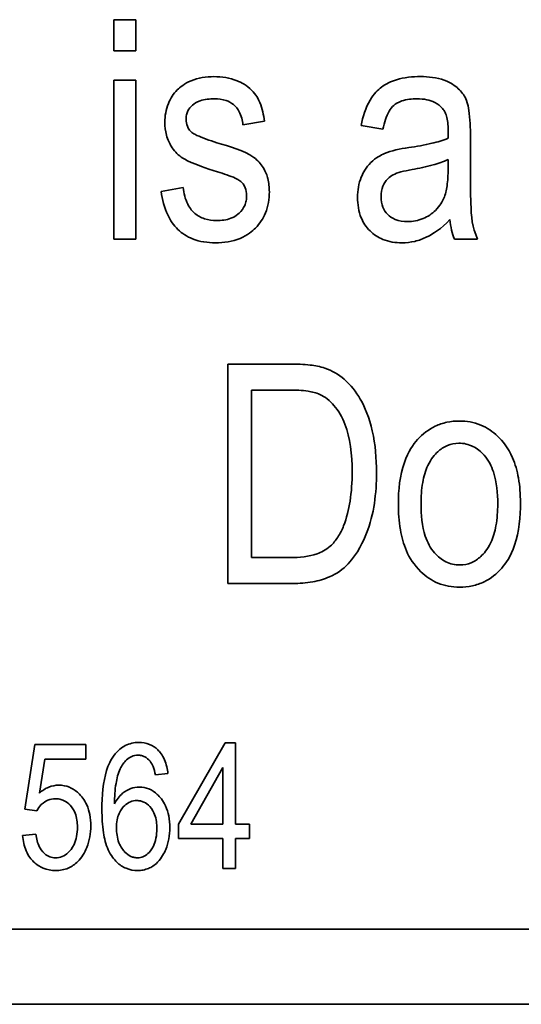
# Model space of a CAD drawing. Units: millimetres. Extents: x 200 to 5890, y 50 to 4150.
# Drawn here: x 3631 to 3636, y 2071 to 2081 of the extents above; entities that cross this region are included whole.
import ezdxf

# ---------------------------------------------------------------- set-up
doc = ezdxf.new("R2010")
doc.units = ezdxf.units.MM
doc.header["$LTSCALE"] = 10
doc.layers.add('実線(中線)', color=5, linetype='Continuous', lineweight=35)

msp = doc.modelspace()

# ---------------------------------------------------------------- linework, layer by layer
at = {"layer": '実線(中線)'}
for p, q in [((3631.6793, 2081.0472), (3631.6793, 2081.3609)), ((3631.6793, 2081.3609), (3631.9021, 2081.3609)), ((3631.9021, 2081.3609), (3631.9021, 2081.0472)), ((3631.9021, 2081.0472), (3631.6793, 2081.0472)), ((3631.6793, 2079.1409), (3631.6793, 2080.7489)), ((3631.6793, 2080.7489), (3631.9021, 2080.7489)), ((3631.9021, 2080.7489), (3631.9021, 2079.1409)), ((3633.2033, 2080.334), (3632.9856, 2080.298)), ((3634.4033, 2080.2535), (3634.1839, 2080.2895)), ((3635.0633, 2080.1609), (3635.065, 2080.2312)), ((3635.2896, 2080.178), (3635.2896, 2079.8146)), ((3635.0633, 2079.8472), (3635.0633, 2079.9466)), ((3632.1576, 2079.6209), (3632.3804, 2079.6638)), ((3631.9021, 2079.1409), (3631.6793, 2079.1409)), ((3635.3616, 2079.1409), (3635.1284, 2079.1409)), ((3632.833, 2075.6559), (3632.833, 2077.8759)), ((3632.833, 2077.8759), (3633.4621, 2077.8759)), ((3633.4553, 2077.6136), (3633.073, 2077.6136)), ((3633.073, 2077.6136), (3633.073, 2075.9182)), ((3633.073, 2075.9182), (3633.4621, 2075.9182)), ((3633.4896, 2075.6559), (3632.833, 2075.6559)), ((3630.7771, 2073.3736), (3630.8781, 2074.0257)), ((3630.8781, 2074.0257), (3631.3959, 2074.0257)), ((3631.3959, 2074.0257), (3631.3959, 2073.8767)), ((3632.3315, 2073.2196), (3632.8061, 2074.0424)), ((3632.8061, 2074.0424), (3632.9111, 2074.0424)), ((3632.9111, 2074.0424), (3632.9111, 2073.2196)), ((3630.9791, 2073.8767), (3630.9242, 2073.5354)), ((3631.3959, 2073.8767), (3630.9791, 2073.8767)), ((3632.2266, 2073.7315), (3632.0991, 2073.7197)), ((3632.7826, 2073.7923), (3632.457, 2073.2196)), ((3632.7826, 2073.2196), (3632.7826, 2073.7923)), ((3630.8977, 2073.3539), (3630.7771, 2073.3736)), ((3632.3315, 2073.0764), (3632.3315, 2073.2196)), ((3632.457, 2073.2196), (3632.7826, 2073.2196)), ((3632.9111, 2073.2196), (3633.0523, 2073.2196)), ((3633.0523, 2073.2196), (3633.0523, 2073.0764)), ((3630.7545, 2073.1048), (3630.8889, 2073.1186)), ((3632.7826, 2073.0764), (3632.3315, 2073.0764)), ((3632.7826, 2072.7724), (3632.7826, 2073.0764)), ((3633.0523, 2073.0764), (3632.9111, 2073.0764)), ((3632.9111, 2073.0764), (3632.9111, 2072.7724)), ((3632.9111, 2072.7724), (3632.7826, 2072.7724)), ((3659.2572, 2072.1592), (3621.1619, 2072.1592)), ((3660.2096, 2071.3973), (3620.2096, 2071.3973))]:
    msp.add_line(p, q, dxfattribs=at)
for points, knots in [([(3632.1953, 2080.322), (3632.1953, 2080.3877), (3632.2054, 2080.4526), (3632.2514, 2080.565), (3632.2818, 2080.6105), (3632.3486, 2080.678), (3632.3923, 2080.7152), (3632.5332, 2080.7738), (3632.6133, 2080.7849), (3632.6924, 2080.7849)], [0, 0, 0, 0, 0.01969976, 0.01969976, 0.03642932, 0.03642932, 0.04817285, 0.04817285, 0.06085402, 0.06085402, 0.06085402, 0.06085402]), ([(3632.6924, 2080.7849), (3632.7723, 2080.7849), (3632.852, 2080.7732), (3632.9665, 2080.7264), (3633.0253, 2080.6963), (3633.1182, 2080.6033), (3633.1415, 2080.5598), (3633.181, 2080.4633), (3633.1949, 2080.3965), (3633.2033, 2080.334)], [0, 0, 0, 0, 0.02396146, 0.02396146, 0.03708157, 0.03708157, 0.0480653, 0.0480653, 0.06493819, 0.06493819, 0.06493819, 0.06493819]), ([(3634.1839, 2080.2895), (3634.1997, 2080.3782), (3634.2267, 2080.4688), (3634.311, 2080.6118), (3634.3534, 2080.6523), (3634.4338, 2080.7126), (3634.4854, 2080.7366), (3634.6179, 2080.7767), (3634.7024, 2080.7849), (3634.7839, 2080.7849)], [0, 0, 0, 0, 0.0270457, 0.0270457, 0.0497205, 0.0497205, 0.0793336, 0.0793336, 0.1217416, 0.1217416, 0.1217416, 0.1217416]), ([(3634.7839, 2080.7849), (3634.8641, 2080.7849), (3634.9491, 2080.7762), (3635.092, 2080.7246), (3635.1349, 2080.6918), (3635.1979, 2080.6336), (3635.2238, 2080.5999), (3635.2499, 2080.5433), (3635.2628, 2080.5108), (3635.2862, 2080.3601), (3635.2896, 2080.2618), (3635.2896, 2080.178)], [0, 0, 0, 0, 0.0240694, 0.0240694, 0.04546489, 0.04546489, 0.06691685, 0.06691685, 0.07656158, 0.07656158, 0.08847777, 0.08847777, 0.08847777, 0.08847777]), ([(3632.6976, 2080.5603), (3632.6497, 2080.5603), (3632.5983, 2080.5556), (3632.5129, 2080.5272), (3632.4893, 2080.5098), (3632.4553, 2080.4799), (3632.4394, 2080.4603), (3632.4219, 2080.4246), (3632.4173, 2080.4112), (3632.411, 2080.3827), (3632.4096, 2080.3678), (3632.4096, 2080.3529)], [0, 0, 0, 0, 0.01435921, 0.01435921, 0.02692826, 0.02692826, 0.04313007, 0.04313007, 0.05217931, 0.05217931, 0.06165943, 0.06165943, 0.06165943, 0.06165943]), ([(3632.9856, 2080.298), (3632.9803, 2080.3432), (3632.9692, 2080.3889), (3632.9336, 2080.4569), (3632.9147, 2080.4812), (3632.868, 2080.5201), (3632.8423, 2080.5338), (3632.777, 2080.5557), (3632.7369, 2080.5603), (3632.6976, 2080.5603)], [0, 0, 0, 0, 0.0136247, 0.0136247, 0.02298693, 0.02298693, 0.03182728, 0.03182728, 0.04362389, 0.04362389, 0.04362389, 0.04362389]), ([(3634.7496, 2080.5603), (3634.6981, 2080.5603), (3634.6431, 2080.5551), (3634.5546, 2080.5249), (3634.53, 2080.5077), (3634.4948, 2080.4775), (3634.479, 2080.4567), (3634.4361, 2080.3839), (3634.4165, 2080.319), (3634.4033, 2080.2535)], [0, 0, 0, 0, 0.01544718, 0.01544718, 0.02797818, 0.02797818, 0.043436, 0.043436, 0.07903453, 0.07903453, 0.07903453, 0.07903453]), ([(3635.0067, 2080.4626), (3634.985, 2080.4879), (3634.9591, 2080.5079), (3634.9038, 2080.5362), (3634.8763, 2080.5452), (3634.8158, 2080.5577), (3634.7825, 2080.5603), (3634.7496, 2080.5603)], [0, 0, 0, 0, 0.00999009, 0.00999009, 0.01864482, 0.01864482, 0.02851752, 0.02851752, 0.02851752, 0.02851752]), ([(3635.065, 2080.2312), (3635.065, 2080.2769), (3635.0616, 2080.3269), (3635.046, 2080.389), (3635.0401, 2080.4066), (3635.0254, 2080.4373), (3635.0171, 2080.4508), (3635.0067, 2080.4626)], [0, 0, 0, 0, 0.01371478, 0.01371478, 0.01916408, 0.01916408, 0.02386951, 0.02386951, 0.02386951, 0.02386951]), ([(3632.7284, 2079.8215), (3632.469, 2079.9017), (3632.3961, 2079.9456), (3632.3197, 2080.0008), (3632.2858, 2080.0377), (3632.2438, 2080.1062), (3632.2247, 2080.1428), (3632.2001, 2080.2352), (3632.1953, 2080.2785), (3632.1953, 2080.322)], [0, 0, 0, 0, 0.0814699, 0.0814699, 0.1775563, 0.1775563, 0.2327478, 0.2327478, 0.2789496, 0.2789496, 0.2789496, 0.2789496]), ([(3632.4096, 2080.3529), (3632.4096, 2080.3286), (3632.4134, 2080.3048), (3632.4283, 2080.2686), (3632.4357, 2080.2559), (3632.4545, 2080.2322), (3632.4658, 2080.2216), (3632.4781, 2080.2123)], [0, 0, 0, 0, 0.00728136, 0.00728136, 0.01172906, 0.01172906, 0.01636827, 0.01636827, 0.01636827, 0.01636827]), ([(3632.4781, 2080.2123), (3632.4887, 2080.2049), (3632.5054, 2080.1968), (3632.572, 2080.167), (3632.6536, 2080.1388), (3632.7216, 2080.1163)], [0, 0, 0, 0, 0.00387802, 0.00387802, 0.01769993, 0.01769993, 0.01769993, 0.01769993]), ([(3632.7216, 2080.1163), (3632.8503, 2080.0758), (3632.988, 2080.0444), (3633.1352, 2079.9378), (3633.1662, 2079.904), (3633.2175, 2079.8211), (3633.2305, 2079.781), (3633.2485, 2079.71), (3633.253, 2079.6644), (3633.253, 2079.6192)], [0, 0, 0, 0, 0.04050431, 0.04050431, 0.0545271, 0.0545271, 0.06973842, 0.06973842, 0.0943161, 0.0943161, 0.0943161, 0.0943161]), ([(3634.6639, 2080.0666), (3634.7409, 2080.0778), (3634.8241, 2080.092), (3634.9528, 2080.1224), (3635.0132, 2080.1392), (3635.0633, 2080.1609)], [0, 0, 0, 0, 0.02335144, 0.02335144, 0.03960091, 0.03960091, 0.03960091, 0.03960091]), ([(3634.1461, 2079.5626), (3634.1461, 2079.6334), (3634.1573, 2079.703), (3634.2023, 2079.8121), (3634.2322, 2079.8661), (3634.332, 2079.9662), (3634.3854, 2079.9921), (3634.4891, 2080.0352), (3634.5769, 2080.0541), (3634.6639, 2080.0666)], [0, 0, 0, 0, 0.02123353, 0.02123353, 0.03541134, 0.03541134, 0.05069403, 0.05069403, 0.08422726, 0.08422726, 0.08422726, 0.08422726]), ([(3635.0633, 2079.9466), (3635.0163, 2079.9234), (3634.9614, 2079.9051), (3634.8425, 2079.8716), (3634.7682, 2079.8561), (3634.6981, 2079.8438)], [0, 0, 0, 0, 0.01572363, 0.01572363, 0.03717511, 0.03717511, 0.03717511, 0.03717511]), ([(3632.9547, 2079.7306), (3632.9424, 2079.7402), (3632.9247, 2079.7495), (3632.8594, 2079.7797), (3632.7904, 2079.8026), (3632.7284, 2079.8215)], [0, 0, 0, 0, 0.00468745, 0.00468745, 0.0181786, 0.0181786, 0.0181786, 0.0181786]), ([(3634.6981, 2079.8438), (3634.6143, 2079.8295), (3634.5472, 2079.8123), (3634.4921, 2079.784), (3634.4704, 2079.7707), (3634.4298, 2079.7279), (3634.4145, 2079.7035), (3634.39, 2079.643), (3634.3844, 2079.6064), (3634.3844, 2079.5695)], [0, 0, 0, 0, 0.02550774, 0.02550774, 0.03485947, 0.03485947, 0.0434908, 0.0434908, 0.05477254, 0.05477254, 0.05477254, 0.05477254]), ([(3634.6519, 2079.3175), (3634.7065, 2079.3175), (3634.7595, 2079.3271), (3634.8564, 2079.3675), (3634.9001, 2079.3963), (3634.9829, 2079.4775), (3635.0069, 2079.5246), (3635.0358, 2079.5924), (3635.046, 2079.6365), (3635.0605, 2079.7333), (3635.0633, 2079.7918), (3635.0633, 2079.8472)], [0, 0, 0, 0, 0.0164023, 0.0164023, 0.0315043, 0.0315043, 0.051172, 0.051172, 0.0778331, 0.0778331, 0.1127504, 0.1127504, 0.1127504, 0.1127504]), ([(3635.2896, 2079.8146), (3635.2896, 2079.7182), (3635.2903, 2079.6005), (3635.2974, 2079.3654), (3635.3062, 2079.2627), (3635.3616, 2079.1409)], [0, 0, 0, 0, 0.02892326, 0.02892326, 0.06992166, 0.06992166, 0.06992166, 0.06992166]), ([(3633.0233, 2079.5815), (3633.0233, 2079.6086), (3633.0192, 2079.6355), (3633.0032, 2079.6743), (3632.9958, 2079.687), (3632.9775, 2079.7108), (3632.9667, 2079.7213), (3632.9547, 2079.7306)], [0, 0, 0, 0, 0.00814396, 0.00814396, 0.01258499, 0.01258499, 0.01713465, 0.01713465, 0.01713465, 0.01713465]), ([(3632.7079, 2079.1032), (3632.6284, 2079.1032), (3632.5482, 2079.1141), (3632.419, 2079.1653), (3632.3696, 2079.1966), (3632.2838, 2079.2804), (3632.2504, 2079.3303), (3632.1898, 2079.4586), (3632.1693, 2079.5403), (3632.1576, 2079.6209)], [0, 0, 0, 0, 0.02382311, 0.02382311, 0.04168355, 0.04168355, 0.05977958, 0.05977958, 0.08422004, 0.08422004, 0.08422004, 0.08422004]), ([(3632.3804, 2079.6638), (3632.3869, 2079.6055), (3632.4005, 2079.5457), (3632.4494, 2079.4491), (3632.4755, 2079.4207), (3632.5276, 2079.3763), (3632.5607, 2079.3581), (3632.6367, 2079.333), (3632.6783, 2079.3278), (3632.7199, 2079.3278)], [0, 0, 0, 0, 0.01757592, 0.01757592, 0.03244703, 0.03244703, 0.05151584, 0.05151584, 0.07213477, 0.07213477, 0.07213477, 0.07213477]), ([(3633.253, 2079.6192), (3633.253, 2079.5457), (3633.2418, 2079.4731), (3633.1904, 2079.3475), (3633.1564, 2079.2968), (3633.0803, 2079.2198), (3633.031, 2079.1789), (3632.8786, 2079.1155), (3632.793, 2079.1032), (3632.7079, 2079.1032)], [0, 0, 0, 0, 0.02203798, 0.02203798, 0.04069539, 0.04069539, 0.05450205, 0.05450205, 0.06923869, 0.06923869, 0.06923869, 0.06923869]), ([(3632.7199, 2079.3278), (3632.7685, 2079.3278), (3632.8187, 2079.3338), (3632.9068, 2079.3674), (3632.9332, 2079.3889), (3632.972, 2079.426), (3632.9905, 2079.4513), (3633.01, 2079.4959), (3633.015, 2079.512), (3633.0217, 2079.546), (3633.0233, 2079.5637), (3633.0233, 2079.5815)], [0, 0, 0, 0, 0.01459841, 0.01459841, 0.02827461, 0.02827461, 0.04804557, 0.04804557, 0.05856275, 0.05856275, 0.06962429, 0.06962429, 0.06962429, 0.06962429]), ([(3634.597, 2079.1032), (3634.5308, 2079.1032), (3634.4648, 2079.1128), (3634.3539, 2079.1577), (3634.3102, 2079.1864), (3634.2339, 2079.2619), (3634.2043, 2079.306), (3634.1564, 2079.4213), (3634.1461, 2079.492), (3634.1461, 2079.5626)], [0, 0, 0, 0, 0.01985801, 0.01985801, 0.03586088, 0.03586088, 0.05206576, 0.05206576, 0.07320187, 0.07320187, 0.07320187, 0.07320187]), ([(3634.3844, 2079.5695), (3634.3844, 2079.533), (3634.3898, 2079.4967), (3634.4148, 2079.4351), (3634.431, 2079.4106), (3634.4687, 2079.3728), (3634.4925, 2079.3538), (3634.5665, 2079.3234), (3634.6094, 2079.3175), (3634.6519, 2079.3175)], [0, 0, 0, 0, 0.0109386, 0.0109386, 0.01993969, 0.01993969, 0.02693566, 0.02693566, 0.03486532, 0.03486532, 0.03486532, 0.03486532]), ([(3635.0821, 2079.338), (3634.9919, 2079.2436), (3634.9116, 2079.1928), (3634.8093, 2079.1431), (3634.7681, 2079.1281), (3634.683, 2079.1081), (3634.6403, 2079.1032), (3634.597, 2079.1032)], [0, 0, 0, 0, 0.03919021, 0.03919021, 0.06400262, 0.06400262, 0.08835768, 0.08835768, 0.08835768, 0.08835768]), ([(3635.1284, 2079.1409), (3635.1157, 2079.17), (3635.1061, 2079.2005), (3635.0906, 2079.2663), (3635.0853, 2079.3023), (3635.0821, 2079.338)], [0, 0, 0, 0, 0.00951107, 0.00951107, 0.0202847, 0.0202847, 0.0202847, 0.0202847]), ([(3633.4621, 2077.8759), (3633.529, 2077.8759), (3633.6005, 2077.8734), (3633.7155, 2077.86), (3633.7689, 2077.8507), (3633.8153, 2077.8348)], [0, 0, 0, 0, 0.02005353, 0.02005353, 0.03469031, 0.03469031, 0.03469031, 0.03469031]), ([(3633.8153, 2077.8348), (3633.8882, 2077.8105), (3633.9536, 2077.7727), (3634.0776, 2077.6658), (3634.1315, 2077.5955), (3634.2201, 2077.44), (3634.2655, 2077.3327), (3634.327, 2077.0633), (3634.3381, 2076.9185), (3634.3381, 2076.7788)], [0, 0, 0, 0, 0.0230685, 0.0230685, 0.0491144, 0.0491144, 0.0768961, 0.0768961, 0.1053565, 0.1053565, 0.1053565, 0.1053565]), ([(3633.7639, 2077.5691), (3633.7275, 2077.5857), (3633.684, 2077.5954), (3633.5838, 2077.6108), (3633.5166, 2077.6136), (3633.4553, 2077.6136)], [0, 0, 0, 0, 0.01199812, 0.01199812, 0.03052582, 0.03052582, 0.03052582, 0.03052582]), ([(3634.0913, 2076.7805), (3634.0913, 2076.9633), (3634.0712, 2077.133), (3633.9913, 2077.3366), (3633.9526, 2077.4043), (3633.887, 2077.4817), (3633.8645, 2077.5039), (3633.8161, 2077.5414), (3633.7909, 2077.5568), (3633.7639, 2077.5691)], [0, 0, 0, 0, 0.0548518, 0.0548518, 0.0828755, 0.0828755, 0.0954901, 0.0954901, 0.1073873, 0.1073873, 0.1073873, 0.1073873]), ([(3634.5593, 2076.4599), (3634.5593, 2076.5998), (3634.5741, 2076.7485), (3634.6595, 2076.9926), (3634.7106, 2077.0633), (3634.8058, 2077.1685), (3634.865, 2077.215), (3634.971, 2077.2652), (3635.0099, 2077.2782), (3635.0923, 2077.2958), (3635.1351, 2077.2999), (3635.1781, 2077.2999)], [0, 0, 0, 0, 0.0419813, 0.0419813, 0.0774256, 0.0774256, 0.1184814, 0.1184814, 0.1406907, 0.1406907, 0.1639062, 0.1639062, 0.1639062, 0.1639062]), ([(3635.1781, 2077.2999), (3635.2525, 2077.2999), (3635.3247, 2077.2871), (3635.458, 2077.2317), (3635.5151, 2077.1926), (3635.6147, 2077.0971), (3635.6704, 2077.0318), (3635.7437, 2076.8632), (3635.7629, 2076.7936), (3635.7896, 2076.642), (3635.7953, 2076.5579), (3635.7953, 2076.4753)], [0, 0, 0, 0, 0.02231051, 0.02231051, 0.04330641, 0.04330641, 0.06370709, 0.06370709, 0.07665144, 0.07665144, 0.09163887, 0.09163887, 0.09163887, 0.09163887]), ([(3635.1713, 2077.0753), (3635.1313, 2077.0753), (3635.0928, 2077.0681), (3635.0192, 2077.0374), (3634.9867, 2077.015), (3634.9291, 2076.9607), (3634.8907, 2076.9188), (3634.833, 2076.7965), (3634.8167, 2076.7376), (3634.7936, 2076.6077), (3634.789, 2076.5325), (3634.789, 2076.4599)], [0, 0, 0, 0, 0.01198042, 0.01198042, 0.02391065, 0.02391065, 0.03572311, 0.03572311, 0.04497096, 0.04497096, 0.05629496, 0.05629496, 0.05629496, 0.05629496]), ([(3635.5656, 2076.4599), (3635.5656, 2076.5665), (3635.5555, 2076.6828), (3635.5018, 2076.8452), (3635.4731, 2076.9014), (3635.3961, 2076.9898), (3635.3588, 2077.0209), (3635.2931, 2077.0535), (3635.2701, 2077.0617), (3635.2215, 2077.0728), (3635.1965, 2077.0753), (3635.1713, 2077.0753)], [0, 0, 0, 0, 0.0319787, 0.0319787, 0.05117652, 0.05117652, 0.06484331, 0.06484331, 0.07173395, 0.07173395, 0.07880999, 0.07880999, 0.07880999, 0.07880999]), ([(3634.3381, 2076.7788), (3634.3381, 2076.5724), (3634.3133, 2076.3562), (3634.2073, 2076.086), (3634.1486, 2075.9568), (3633.9986, 2075.7995), (3633.939, 2075.7561), (3633.8092, 2075.6994), (3633.7516, 2075.6832), (3633.6263, 2075.6607), (3633.5575, 2075.6559), (3633.4896, 2075.6559)], [0, 0, 0, 0, 0.0619161, 0.0619161, 0.0869333, 0.0869333, 0.1003067, 0.1003067, 0.1099593, 0.1099593, 0.1209982, 0.1209982, 0.1209982, 0.1209982]), ([(3634.0056, 2076.2405), (3634.0359, 2076.3204), (3634.0564, 2076.4042), (3634.0851, 2076.5847), (3634.0913, 2076.6832), (3634.0913, 2076.7805)], [0, 0, 0, 0, 0.02564945, 0.02564945, 0.05483778, 0.05483778, 0.05483778, 0.05483778]), ([(3635.1781, 2075.6182), (3635.103, 2075.6182), (3635.0299, 2075.631), (3634.8958, 2075.6867), (3634.8388, 2075.7256), (3634.7164, 2075.8433), (3634.6722, 2075.9154), (3634.6118, 2076.0551), (3634.5923, 2076.1274), (3634.565, 2076.2852), (3634.5593, 2076.3735), (3634.5593, 2076.4599)], [0, 0, 0, 0, 0.0225546, 0.0225546, 0.043541, 0.043541, 0.07349, 0.07349, 0.1016396, 0.1016396, 0.1346472, 0.1346472, 0.1346472, 0.1346472]), ([(3634.789, 2076.4599), (3634.789, 2076.3529), (3634.799, 2076.236), (3634.8534, 2076.0708), (3634.8826, 2076.0155), (3634.9582, 2075.9285), (3634.9955, 2075.8973), (3635.0612, 2075.8647), (3635.0843, 2075.8565), (3635.1329, 2075.8454), (3635.158, 2075.8428), (3635.1833, 2075.8428)], [0, 0, 0, 0, 0.03209829, 0.03209829, 0.05201391, 0.05201391, 0.06662987, 0.06662987, 0.07400665, 0.07400665, 0.08158155, 0.08158155, 0.08158155, 0.08158155]), ([(3635.7953, 2076.4753), (3635.7953, 2076.333), (3635.7812, 2076.1801), (3635.6963, 2075.9258), (3635.6444, 2075.8556), (3635.5552, 2075.7543), (3635.4966, 2075.7069), (3635.3902, 2075.6548), (3635.3505, 2075.6411), (3635.2662, 2075.6225), (3635.2223, 2075.6182), (3635.1781, 2075.6182)], [0, 0, 0, 0, 0.0427129, 0.0427129, 0.0802338, 0.0802338, 0.1289889, 0.1289889, 0.1559799, 0.1559799, 0.1842095, 0.1842095, 0.1842095, 0.1842095]), ([(3635.1833, 2075.8428), (3635.2226, 2075.8428), (3635.2605, 2075.8499), (3635.3332, 2075.8804), (3635.3657, 2075.9027), (3635.4231, 2075.9566), (3635.4624, 2075.9989), (3635.5211, 2076.1227), (3635.5376, 2076.1817), (3635.5609, 2076.312), (3635.5656, 2076.3872), (3635.5656, 2076.4599)], [0, 0, 0, 0, 0.01178499, 0.01178499, 0.02366686, 0.02366686, 0.03539996, 0.03539996, 0.04442436, 0.04442436, 0.05545077, 0.05545077, 0.05545077, 0.05545077]), ([(3633.4621, 2075.9182), (3633.5586, 2075.9182), (3633.655, 2075.9278), (3633.7801, 2075.9712), (3633.8254, 2075.9939), (3633.8993, 2076.0603), (3633.9243, 2076.0905), (3633.9699, 2076.16), (3633.9895, 2076.1997), (3634.0056, 2076.2405)], [0, 0, 0, 0, 0.02893513, 0.02893513, 0.04462691, 0.04462691, 0.05488632, 0.05488632, 0.06633701, 0.06633701, 0.06633701, 0.06633701]), ([(3631.5577, 2073.3667), (3631.5577, 2073.506), (3631.5689, 2073.6491), (3631.6205, 2073.8151), (3631.6453, 2073.8743), (3631.7211, 2073.965), (3631.7546, 2073.9942), (3631.8148, 2074.0257), (3631.8365, 2074.0338), (3631.8826, 2074.0447), (3631.9064, 2074.0473), (3631.9304, 2074.0473)], [0, 0, 0, 0, 0.04178809, 0.04178809, 0.06001946, 0.06001946, 0.07105976, 0.07105976, 0.07684138, 0.07684138, 0.08278382, 0.08278382, 0.08278382, 0.08278382]), ([(3631.9304, 2074.0473), (3631.9684, 2074.0473), (3632.0056, 2074.0411), (3632.0722, 2074.0135), (3632.1001, 2073.9946), (3632.1435, 2073.9523), (3632.1704, 2073.9214), (3632.2108, 2073.826), (3632.2212, 2073.7785), (3632.2266, 2073.7315)], [0, 0, 0, 0, 0.01140441, 0.01140441, 0.02165178, 0.02165178, 0.02958099, 0.02958099, 0.03624901, 0.03624901, 0.03624901, 0.03624901]), ([(3631.9225, 2073.9188), (3631.9009, 2073.9188), (3631.88, 2073.9149), (3631.8404, 2073.8984), (3631.8229, 2073.8864), (3631.7807, 2073.8465), (3631.76, 2073.8136), (3631.7441, 2073.7805)], [0, 0, 0, 0, 0.00648581, 0.00648581, 0.01288726, 0.01288726, 0.02393347, 0.02393347, 0.02393347, 0.02393347]), ([(3632.0451, 2073.858), (3632.03, 2073.876), (3632.0123, 2073.8915), (3631.9809, 2073.9078), (3631.9699, 2073.912), (3631.9466, 2073.9175), (3631.9346, 2073.9188), (3631.9225, 2073.9188)], [0, 0, 0, 0, 0.0070546, 0.0070546, 0.01060733, 0.01060733, 0.01423498, 0.01423498, 0.01423498, 0.01423498]), ([(3632.0991, 2073.7197), (3632.0938, 2073.7473), (3632.0865, 2073.7766), (3632.0687, 2073.8222), (3632.0587, 2073.8422), (3632.0451, 2073.858)], [0, 0, 0, 0, 0.00842158, 0.00842158, 0.01462543, 0.01462543, 0.01462543, 0.01462543]), ([(3631.7441, 2073.7805), (3631.722, 2073.735), (3631.7087, 2073.6822), (3631.6894, 2073.5661), (3631.6855, 2073.4946), (3631.6852, 2073.4275)], [0, 0, 0, 0, 0.01517779, 0.01517779, 0.03540358, 0.03540358, 0.03540358, 0.03540358]), ([(3630.9242, 2073.5354), (3630.953, 2073.5599), (3630.9849, 2073.5808), (3631.0525, 2073.608), (3631.0863, 2073.6148), (3631.1213, 2073.6148)], [0, 0, 0, 0, 0.0113613, 0.0113613, 0.02186782, 0.02186782, 0.02186782, 0.02186782]), ([(3631.1213, 2073.6148), (3631.1584, 2073.6148), (3631.1941, 2073.6081), (3631.2625, 2073.5795), (3631.2929, 2073.5586), (3631.349, 2073.5058), (3631.3806, 2073.4686), (3631.4189, 2073.3831), (3631.4286, 2073.3502), (3631.442, 2073.2793), (3631.4449, 2073.241), (3631.4449, 2073.2029)], [0, 0, 0, 0, 0.01111072, 0.01111072, 0.02224099, 0.02224099, 0.0342306, 0.0342306, 0.04111424, 0.04111424, 0.0487774, 0.0487774, 0.0487774, 0.0487774]), ([(3631.6852, 2073.4275), (3631.7062, 2073.4671), (3631.7329, 2073.5035), (3631.7946, 2073.5553), (3631.8228, 2073.5704), (3631.8774, 2073.5908), (3631.9069, 2073.5962), (3631.9373, 2073.5962)], [0, 0, 0, 0, 0.0134519, 0.0134519, 0.02415745, 0.02415745, 0.03579689, 0.03579689, 0.03579689, 0.03579689]), ([(3631.9373, 2073.5962), (3631.9707, 2073.5962), (3632.0029, 2073.59), (3632.0651, 2073.564), (3632.0931, 2073.5447), (3632.1431, 2073.4979), (3632.1764, 2073.4613), (3632.2175, 2073.3719), (3632.2278, 2073.3379), (3632.2421, 2073.264), (3632.2452, 2073.224), (3632.2452, 2073.1843)], [0, 0, 0, 0, 0.01002686, 0.01002686, 0.02023991, 0.02023991, 0.03059673, 0.03059673, 0.03646837, 0.03646837, 0.04302058, 0.04302058, 0.04302058, 0.04302058]), ([(3631.086, 2073.4775), (3631.0598, 2073.4775), (3631.0346, 2073.4725), (3630.9925, 2073.4549), (3630.9677, 2073.4417), (3630.9246, 2073.3994), (3630.9096, 2073.3777), (3630.8977, 2073.3539)], [0, 0, 0, 0, 0.00786178, 0.00786178, 0.01368314, 0.01368314, 0.01825505, 0.01825505, 0.01825505, 0.01825505]), ([(3631.3096, 2073.1911), (3631.3096, 2073.2382), (3631.3039, 2073.287), (3631.2743, 2073.3655), (3631.2568, 2073.3915), (3631.2176, 2073.4329), (3631.1956, 2073.4492), (3631.1573, 2073.4662), (3631.1439, 2073.4704), (3631.1155, 2073.4762), (3631.1008, 2073.4775), (3631.086, 2073.4775)], [0, 0, 0, 0, 0.01412865, 0.01412865, 0.02512908, 0.02512908, 0.03558304, 0.03558304, 0.04092312, 0.04092312, 0.04649213, 0.04649213, 0.04649213, 0.04649213]), ([(3631.9118, 2073.4589), (3631.8888, 2073.4589), (3631.8668, 2073.4547), (3631.8243, 2073.4369), (3631.8053, 2073.4238), (3631.7706, 2073.3913), (3631.7489, 2073.3669), (3631.7225, 2073.3077), (3631.7159, 2073.2853), (3631.7068, 2073.2367), (3631.7048, 2073.2104), (3631.7048, 2073.1843)], [0, 0, 0, 0, 0.00687243, 0.00687243, 0.01381574, 0.01381574, 0.02113741, 0.02113741, 0.02525132, 0.02525132, 0.02986258, 0.02986258, 0.02986258, 0.02986258]), ([(3632.1138, 2073.1745), (3632.1138, 2073.2225), (3632.1082, 2073.2727), (3632.0839, 2073.3387), (3632.0696, 2073.3699), (3632.0244, 2073.4184), (3632.0046, 2073.4338), (3631.9708, 2073.4491), (3631.9596, 2073.4527), (3631.936, 2073.4577), (3631.9239, 2073.4589), (3631.9118, 2073.4589)], [0, 0, 0, 0, 0.01440455, 0.01440455, 0.02108229, 0.02108229, 0.02515727, 0.02515727, 0.02708288, 0.02708288, 0.02905709, 0.02905709, 0.02905709, 0.02905709]), ([(3631.9196, 2072.7508), (3631.8793, 2072.7508), (3631.8402, 2072.7578), (3631.7678, 2072.7879), (3631.7367, 2072.8092), (3631.68, 2072.8635), (3631.6483, 2072.9004), (3631.5975, 2073.0149), (3631.5828, 2073.0758), (3631.5618, 2073.2098), (3631.5577, 2073.2903), (3631.5577, 2073.3667)], [0, 0, 0, 0, 0.01209254, 0.01209254, 0.02352698, 0.02352698, 0.0356387, 0.0356387, 0.04648282, 0.04648282, 0.06053565, 0.06053565, 0.06053565, 0.06053565]), ([(3631.087, 2072.8793), (3631.111, 2072.8793), (3631.1342, 2072.8837), (3631.1786, 2072.9022), (3631.1983, 2072.9158), (3631.233, 2072.9484), (3631.2563, 2072.974), (3631.2874, 2073.0399), (3631.2956, 2073.0671), (3631.3072, 2073.1264), (3631.3096, 2073.159), (3631.3096, 2073.1911)], [0, 0, 0, 0, 0.00721111, 0.00721111, 0.01443427, 0.01443427, 0.02148874, 0.02148874, 0.02597199, 0.02597199, 0.03106919, 0.03106919, 0.03106919, 0.03106919]), ([(3631.4449, 2073.2029), (3631.4449, 2073.1279), (3631.4332, 2073.054), (3631.383, 2072.9318), (3631.3513, 2072.8808), (3631.2851, 2072.8133), (3631.2529, 2072.7907), (3631.1756, 2072.758), (3631.1328, 2072.7508), (3631.089, 2072.7508)], [0, 0, 0, 0, 0.02251045, 0.02251045, 0.03961997, 0.03961997, 0.05220769, 0.05220769, 0.06598068, 0.06598068, 0.06598068, 0.06598068]), ([(3631.7048, 2073.1843), (3631.7048, 2073.133), (3631.7116, 2073.0808), (3631.7481, 2072.9877), (3631.7717, 2072.9582), (3631.8085, 2072.9202), (3631.8287, 2072.9046), (3631.8626, 2072.8892), (3631.8738, 2072.8855), (3631.8969, 2072.8805), (3631.9087, 2072.8793), (3631.9206, 2072.8793)], [0, 0, 0, 0, 0.01539321, 0.01539321, 0.02996269, 0.02996269, 0.0434183, 0.0434183, 0.04965647, 0.04965647, 0.05594542, 0.05594542, 0.05594542, 0.05594542]), ([(3632.2452, 2073.1843), (3632.2452, 2073.1088), (3632.2331, 2073.0347), (3632.1889, 2072.9284), (3632.1631, 2072.8771), (3632.0895, 2072.8027), (3632.0571, 2072.7846), (3632.0129, 2072.7657), (3631.995, 2072.7601), (3631.9577, 2072.7526), (3631.9387, 2072.7508), (3631.9196, 2072.7508)], [0, 0, 0, 0, 0.02265847, 0.02265847, 0.03450945, 0.03450945, 0.0436053, 0.0436053, 0.04946465, 0.04946465, 0.05541678, 0.05541678, 0.05541678, 0.05541678]), ([(3631.9206, 2072.8793), (3631.9389, 2072.8793), (3631.9565, 2072.8829), (3631.9915, 2072.8976), (3632.0078, 2072.9089), (3632.0366, 2072.9355), (3632.0595, 2072.9592), (3632.0909, 2073.0225), (3632.0994, 2073.0495), (3632.1113, 2073.109), (3632.1138, 2073.142), (3632.1138, 2073.1745)], [0, 0, 0, 0, 0.00549036, 0.00549036, 0.01141116, 0.01141116, 0.01724825, 0.01724825, 0.02111775, 0.02111775, 0.0255788, 0.0255788, 0.0255788, 0.0255788]), ([(3631.089, 2072.7508), (3631.0457, 2072.7508), (3631.0035, 2072.758), (3630.9269, 2072.7898), (3630.8946, 2072.8118), (3630.8431, 2072.8616), (3630.8133, 2072.8964), (3630.7692, 2072.9992), (3630.7586, 2073.052), (3630.7545, 2073.1048)], [0, 0, 0, 0, 0.012987, 0.012987, 0.02486668, 0.02486668, 0.03448266, 0.03448266, 0.04313657, 0.04313657, 0.04313657, 0.04313657]), ([(3630.8889, 2073.1186), (3630.8946, 2073.0747), (3630.9053, 2073.0286), (3630.9326, 2072.9742), (3630.9485, 2072.9461), (3630.9934, 2072.9075), (3631.0105, 2072.8969), (3631.0479, 2072.8826), (3631.0672, 2072.8793), (3631.087, 2072.8793)], [0, 0, 0, 0, 0.01326315, 0.01326315, 0.01823775, 0.01823775, 0.02083328, 0.02083328, 0.02336959, 0.02336959, 0.02336959, 0.02336959])]:
    msp.add_open_spline(points, degree=3, knots=knots, dxfattribs=at)

doc.saveas('drawing.dxf')
